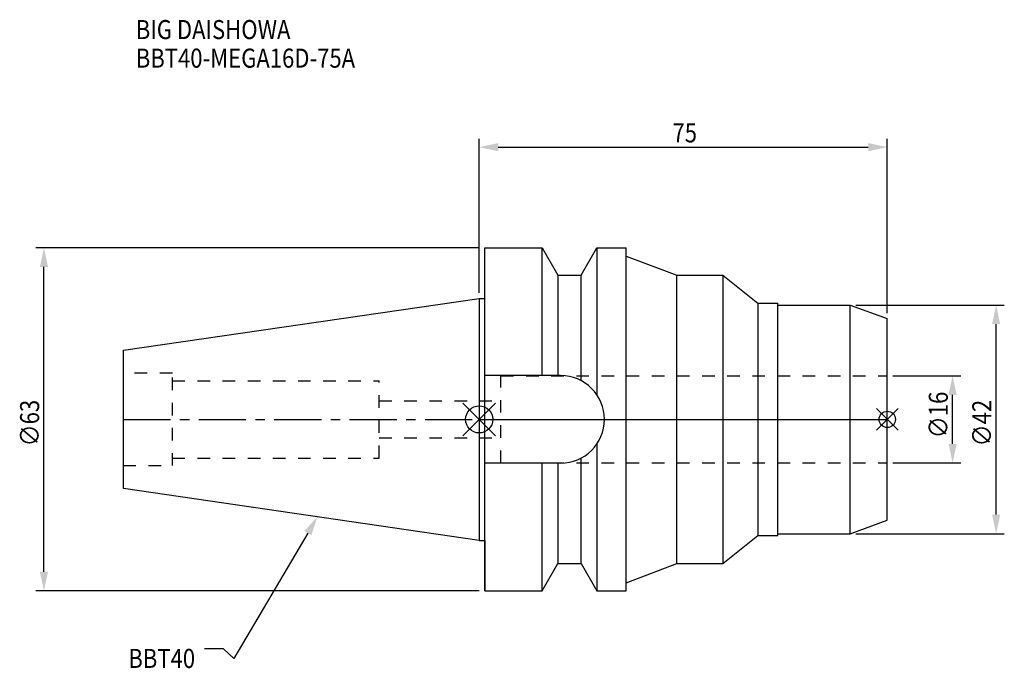
# Model space of a CAD drawing. Extents: x -84 to 96, y -46 to 73.
import ezdxf

# ---------------------------------------------------------------- set-up
doc = ezdxf.new("R2010")
doc.units = 0
doc.header["$LTSCALE"] = 23.1
doc.header["$PDMODE"] = 3
doc.header["$PDSIZE"] = 8
doc.linetypes.add('CENTER', pattern=[0.6, 0.375, -0.075, 0.075, -0.075])
doc.linetypes.add('DASHED', pattern=[0.2, 0.1, -0.1])
doc.layers.get('0').update_dxf_attribs({"linetype": 'CONTINUOUS'})
doc.layers.get('DEFPOINTS').update_dxf_attribs({"linetype": 'CONTINUOUS'})
for name, color, linetype in [('1', 4, 'CONTINUOUS'), ('2', 7, 'CONTINUOUS'), ('3', 1, 'DASHED'), ('4', 2, 'CENTER'), ('6', 5, 'CONTINUOUS'), ('NOCUT', 7, 'CONTINUOUS'), ('SK1', 4, 'CONTINUOUS'), ('SK3', 1, 'DASHED'), ('SK4', 2, 'CENTER')]:
    doc.layers.add(name, color=color, linetype=linetype)
doc.styles.get("Standard").update_dxf_attribs({"font": 'txt', "width": 0.85})
doc.dimstyles.get("Standard").update_dxf_attribs({"dimtxt": 3.5, "dimasz": 3.5, "dimexe": 1.5, "dimexo": 1, "dimtad": 1, "dimblk": '_FILLED', "dimblk1": '_FILLED', "dimblk2": '_FILLED', "dimcen": 0.09, "dimazin": 3, "dimtol": 1, "dimtp": 0.01, "dimtm": 0.01, "dimtfac": 1, "dimtofl": 0, "dimtmove": 0, "dimatfit": 3})

# ---------------------------------------------------------------- blocks, each defined once
blk = doc.blocks.new('_FILLED')
at = {"color": 0, "linetype": 'BYBLOCK'}
blk.add_solid([(0, 0), (-1, 0.214), (-1, -0.214)], dxfattribs=at)
blk = doc.blocks.new('*U13')
at = {"layer": '2', "color": 0, "width": 0.85}
blk.add_text('∅63', height=3.5, rotation=90, dxfattribs=at).set_placement((-80.88, -4.97))
blk = doc.blocks.new('*D1')
at = {"layer": '2', "color": 0}
for p, q in [((0, 31.5), (-81.5, 31.5)), ((-80, -28), (-80, 28)), ((0, -31.5), (-81.5, -31.5))]:
    blk.add_line(p, q, dxfattribs=at)
at = {"layer": 'DEFPOINTS', "color": 0}
for p in [(-80, 31.5), (1, 31.5), (1, -31.5)]:
    blk.add_point(p, dxfattribs=at)
blk.add_blockref('*U13', (0, 0))
at = {"layer": '2', "color": 0, "xscale": 3.5, "yscale": 3.5, "zscale": 3.5}
for p, rotation in [((-80, 31.5), 90), ((-80, -31.5), 270)]:
    blk.add_blockref('_FILLED', p, dxfattribs=dict(at, rotation=rotation))
blk = doc.blocks.new('*U12')
at = {"layer": '2', "color": 0, "width": 0.85}
blk.add_text('75', height=3.5, dxfattribs=at).set_placement((35.52, 50.88))
blk = doc.blocks.new('*D2')
at = {"layer": '2', "color": 0}
for p, q in [((0, 23.23), (0, 51.5)), ((75, 19.53), (75, 51.5)), ((3.5, 50), (71.5, 50))]:
    blk.add_line(p, q, dxfattribs=at)
at = {"layer": 'DEFPOINTS', "color": 0}
for p in [(75, 50), (0, 22.23), (75, 18.53)]:
    blk.add_point(p, dxfattribs=at)
blk.add_blockref('*U12', (0, 0))
at = {"layer": '2', "color": 0, "xscale": 3.5, "yscale": 3.5, "zscale": 3.5, "rotation": 180}
blk.add_blockref('_FILLED', (0, 50), dxfattribs=at)
at = {"layer": '2', "color": 0, "xscale": 3.5, "yscale": 3.5, "zscale": 3.5}
blk.add_blockref('_FILLED', (75, 50), dxfattribs=at)
blk = doc.blocks.new('*U11')
at = {"layer": '2', "color": 0, "width": 0.85}
blk.add_text('∅16', height=3.5, rotation=90, dxfattribs=at).set_placement((86.12, -3.47))
blk = doc.blocks.new('*D3')
at = {"layer": '2', "color": 0}
for p, q in [((76, 8), (88.5, 8)), ((87, -4.5), (87, 4.5)), ((76, -8), (88.5, -8))]:
    blk.add_line(p, q, dxfattribs=at)
at = {"layer": 'DEFPOINTS', "color": 0}
for p in [(75, 8), (87, 8), (75, -8)]:
    blk.add_point(p, dxfattribs=at)
blk.add_blockref('*U11', (0, 0))
at = {"layer": '2', "color": 0, "xscale": 3.5, "yscale": 3.5, "zscale": 3.5}
for p, rotation in [((87, 8), 90), ((87, -8), 270)]:
    blk.add_blockref('_FILLED', p, dxfattribs=dict(at, rotation=rotation))
blk = doc.blocks.new('*U10')
at = {"layer": '2', "color": 0, "width": 0.85}
blk.add_text('∅42', height=3.5, rotation=90, dxfattribs=at).set_placement((94.12, -4.97))
blk = doc.blocks.new('*D4')
at = {"layer": '2', "color": 0}
for p, q in [((69.2, 21), (96.5, 21)), ((95, -17.5), (95, 17.5)), ((69.2, -21), (96.5, -21))]:
    blk.add_line(p, q, dxfattribs=at)
at = {"layer": 'DEFPOINTS', "color": 0}
for p in [(68.2, 21), (95, 21), (68.2, -21)]:
    blk.add_point(p, dxfattribs=at)
blk.add_blockref('*U10', (0, 0))
at = {"layer": '2', "color": 0, "xscale": 3.5, "yscale": 3.5, "zscale": 3.5}
for p, rotation in [((95, 21), 90), ((95, -21), 270)]:
    blk.add_blockref('_FILLED', p, dxfattribs=dict(at, rotation=rotation))
blk = doc.blocks.new('*U7')
at = {"layer": '6', "width": 0.85}
for s, p in [('BIG DAISHOWA', (-63.12, 69.85)), ('BBT40-MEGA16D-75A', (-63.12, 64.6))]:
    blk.add_text(s, height=3.5, dxfattribs=at).set_placement(p)
blk = doc.blocks.new('*U8')
at = {"layer": '6'}
blk.add_lwpolyline([(-31.5, -20.9), (-45.1, -43.91), (-46.98, -42.16), (-50.48, -42.16)], dxfattribs=at)
at = {"layer": '6', "xscale": 3.5, "yscale": 3.5, "zscale": 3.5, "rotation": 59.41183140385938}
blk.add_blockref('_FILLED', (-29.72, -17.89), dxfattribs=at)
blk = doc.blocks.new('*U9')
at = {"layer": '6', "width": 0.85}
blk.add_text('BBT40', height=3.5, dxfattribs=at).set_placement((-64.49, -45.66))

msp = doc.modelspace()

# ---------------------------------------------------------------- linework, layer by layer
for p, q in [((3, 3), (-3, -3)), ((-3, 3), (3, -3)), ((77, 2), (73, -2)), ((73, 2), (77, -2))]:
    msp.add_line(p, q)
for centre, radius in [((0, 0), 2.5), ((75, 0), 1.5)]:
    msp.add_circle(centre, radius)
at = {"layer": '1'}
for p, q in [((1, -31.5), (1, 31.5)), ((1, 31.5), (11.566, 31.5)), ((11.566, 8.05), (11.566, 31.5)), ((11.566, 31.5), (14.452, 26.5)), ((18.748, 26.5), (21.634, 31.5)), ((21.634, 31.5), (21.634, 4.486)), ((21.634, 31.5), (27, 31.5)), ((27, -31.5), (27, 31.5)), ((27, 30), (36.3, 26.5)), ((14.452, 26.5), (14.452, 8.05)), ((14.452, 26.5), (18.748, 26.5)), ((18.748, 7.098), (18.748, 26.5)), ((36.3, 26.5), (44.772, 26.5)), ((36.3, -26.5), (36.3, 26.5)), ((44.772, 26.5), (44.772, -26.5)), ((44.772, 26.5), (51.2, 21.35)), ((0, 22.225), (1, 22.225)), ((51.2, 21.35), (54.9, 21.35)), ((51.2, 21.35), (51.2, -21.35)), ((54.9, -21.35), (54.9, 21.35)), ((54.9, 21), (68.2, 21)), ((68.2, 21), (75, 18.525)), ((68.2, -21), (68.2, 21)), ((75, -18.525), (75, 18.525)), ((14.95, 8.05), (1, 8.05)), ((21.634, -4.486), (21.634, -31.5)), ((18.748, -26.5), (18.748, -7.098)), ((14.95, -8.05), (1, -8.05)), ((11.566, -31.5), (11.566, -8.05)), ((14.452, -8.05), (14.452, -26.5)), ((68.2, -21), (75, -18.525)), ((44.772, -26.5), (51.2, -21.35)), ((51.2, -21.35), (54.9, -21.35)), ((54.9, -21), (68.2, -21)), ((0, -22.225), (1, -22.225)), ((11.566, -31.5), (14.452, -26.5)), ((14.452, -26.5), (18.748, -26.5)), ((18.748, -26.5), (21.634, -31.5)), ((27, -30), (36.3, -26.5)), ((36.3, -26.5), (44.772, -26.5)), ((1, -31.5), (11.566, -31.5)), ((21.634, -31.5), (27, -31.5))]:
    msp.add_line(p, q, dxfattribs=at)
msp.add_arc((14.95, 0), 8.05, 270, 90, dxfattribs=at)
at = {"layer": '3'}
for p, q in [((4, -8), (4, 8)), ((4, 8), (75, 8)), ((0, 3.4), (4, 3.4)), ((0, -3.4), (4, -3.4)), ((4, -8), (75, -8))]:
    msp.add_line(p, q, dxfattribs=at)
at = {"layer": '4'}
msp.add_line((0, 0), (75, 0), dxfattribs=at)
at = {"layer": 'NOCUT'}
for p, q in [((0, 0), (0, -22.225)), ((0, 0), (75, 0)), ((75, -18.525), (75, 0)), ((68.2, -21), (75, -18.525)), ((44.772, -26.5), (51.2, -21.35)), ((51.2, -21.35), (54.9, -21.35)), ((54.9, -21), (68.2, -21)), ((54.9, -21.35), (54.9, -21)), ((0, -22.225), (1, -22.225)), ((1, -22.225), (1, -31.5)), ((11.566, -31.5), (14.452, -26.5)), ((14.452, -26.5), (18.748, -26.5)), ((18.748, -26.5), (21.634, -31.5)), ((27, -30), (36.3, -26.5)), ((36.3, -26.5), (44.772, -26.5)), ((27, -31.5), (27, -30)), ((1, -31.5), (11.566, -31.5)), ((21.634, -31.5), (27, -31.5))]:
    msp.add_line(p, q, dxfattribs=at)
at = {"layer": 'SK1'}
for p, q in [((-65.4, 12.688), (0, 22.225)), ((0, 22.225), (0, -22.225)), ((-65.4, -12.688), (-65.4, 12.688)), ((0, -22.225), (-65.4, -12.688))]:
    msp.add_line(p, q, dxfattribs=at)
at = {"layer": 'SK3'}
for p, q in [((-56.4, 8.5), (-65.4, 8.5)), ((-56.4, -8.5), (-56.4, 8.5)), ((-56.4, 7.1), (-18.4, 7.1)), ((-18.4, -7.1), (-18.4, 7.1)), ((-18.4, 3.4), (0, 3.4)), ((-18.4, -3.4), (0, -3.4)), ((-56.4, -7.1), (-18.4, -7.1)), ((-65.4, -8.5), (-56.4, -8.5))]:
    msp.add_line(p, q, dxfattribs=at)
at = {"layer": 'SK4'}
msp.add_line((-65.4, 0), (0, 0), dxfattribs=at)

# ---------------------------------------------------------------- block references
for name in ['*U7', '*U8', '*U9']:
    msp.add_blockref(name, (0, 0))

# ---------------------------------------------------------------- dimensions: what is measured, and where the dimension line sits
at = {"layer": '2'}
dim = msp.add_linear_dim(base=(75, 50), p1=(0, 22.225), p2=(75, 18.525), dimstyle='Standard', dxfattribs=at)
dim.commit()
dim.dimension.update_dxf_attribs({"geometry": '*D2', "text_midpoint": (38, 50), "dimtype": 128})
for base, p1, p2, picture, middle in [((-80, 31.5), (1, -31.5), (1, 31.5), '*D1', (-80, -1)), ((95, 21), (68.2, -21), (68.2, 21), '*D4', (95, -1)), ((87, 8), (75, -8), (75, 8), '*D3', (87, 0))]:
    dim = msp.add_linear_dim(base=base, p1=p1, p2=p2, angle=90, text='%%c<>', dimstyle='Standard', dxfattribs=at)
    dim.commit()
    dim.dimension.update_dxf_attribs({"geometry": picture, "text_midpoint": middle, "dimtype": 128})

doc.saveas('drawing.dxf')
